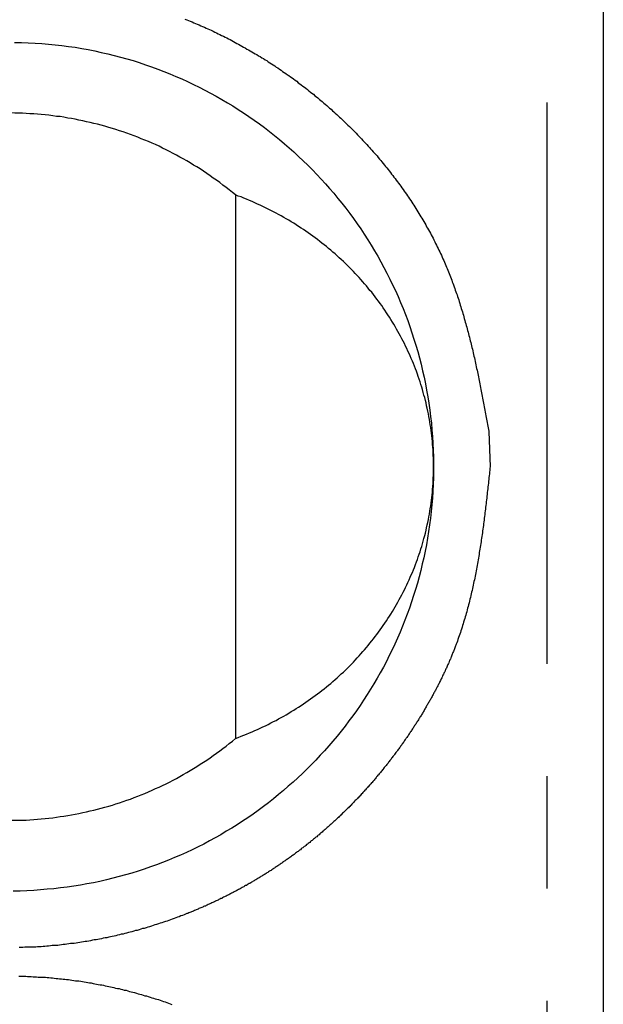
# Model space of a CAD drawing. Extents: x 165 to 437, y 99 to 231.
# Drawn here: x 213 to 216, y 178 to 181 of the extents above; entities that cross this region are included whole.
import ezdxf

# ---------------------------------------------------------------- set-up
doc = ezdxf.new("R2010")
doc.units = 0
doc.linetypes.add('AI-LINETYPE-154', pattern=[3.96875, 1.984375, -0.396875, 0.396875, -0.396875, 0.396875, -0.396875])
doc.linetypes.add('AI-LINETYPE-155', pattern=[3.96875, 1.984375, -0.396875, 0.396875, -0.396875, 0.396875, -0.396875])
doc.layers.get('0').update_dxf_attribs({"linetype": 'CONTINUOUS'})

# ---------------------------------------------------------------- blocks, each defined once
blk = doc.blocks.new('BLOCK_437')
at = {"color": 7}
blk.add_polyline3d([(10.723, 173.997, 0), (10.7472, 173.997, 0), (10.7713, 173.996, 0), (10.7953, 173.995, 0), (10.8192, 173.993, 0), (10.843, 173.991, 0), (10.8667, 173.989, 0), (10.8903, 173.986, 0), (10.9137, 173.983, 0), (10.9371, 173.98, 0), (10.9603, 173.976, 0), (10.9835, 173.972, 0), (11.0064, 173.967, 0), (11.0293, 173.962, 0), (11.052, 173.957, 0), (11.0746, 173.951, 0), (11.0971, 173.945, 0), (11.1194, 173.939, 0), (11.1416, 173.933, 0), (11.1637, 173.926, 0), (11.1855, 173.918, 0), (11.2073, 173.911, 0), (11.2289, 173.903, 0), (11.2503, 173.895, 0), (11.2716, 173.886, 0), (11.2927, 173.877, 0), (11.3136, 173.868, 0), (11.3344, 173.859, 0), (11.355, 173.849, 0), (11.3755, 173.839, 0), (11.3957, 173.829, 0), (11.4158, 173.818, 0), (11.4357, 173.807, 0), (11.4554, 173.796, 0), (11.4749, 173.784, 0), (11.4943, 173.773, 0), (11.5134, 173.76, 0), (11.5324, 173.748, 0), (11.5511, 173.735, 0), (11.5697, 173.722, 0), (11.588, 173.709, 0), (11.6061, 173.696, 0), (11.624, 173.682, 0), (11.6417, 173.668, 0), (11.6592, 173.654, 0), (11.6765, 173.639, 0), (11.6935, 173.625, 0), (11.7104, 173.61, 0), (11.7269, 173.594, 0), (11.7433, 173.579, 0), (11.7594, 173.563, 0), (11.7753, 173.547, 0), (11.791, 173.531, 0), (11.8064, 173.514, 0), (11.8215, 173.498, 0), (11.8364, 173.481, 0), (11.8511, 173.464, 0), (11.8655, 173.446, 0), (11.8797, 173.429, 0), (11.8935, 173.411, 0), (11.9072, 173.393, 0), (11.9205, 173.375, 0), (11.9336, 173.356, 0), (11.9464, 173.338, 0), (11.959, 173.319, 0), (11.9712, 173.3, 0), (11.9832, 173.281, 0), (11.9949, 173.261, 0), (12.0063, 173.242, 0), (12.0175, 173.222, 0), (12.0283, 173.202, 0), (12.0388, 173.182, 0), (12.0491, 173.161, 0), (12.059, 173.141, 0), (12.0687, 173.12, 0), (12.078, 173.099, 0), (12.087, 173.078, 0), (12.0957, 173.057, 0), (12.1041, 173.036, 0), (12.1122, 173.014, 0), (12.12, 172.993, 0), (12.1274, 172.971, 0), (12.1345, 172.949, 0), (12.1413, 172.927, 0), (12.1477, 172.905, 0), (12.1538, 172.882, 0), (12.1596, 172.86, 0), (12.165, 172.837, 0), (12.1701, 172.814, 0), (12.1748, 172.791, 0), (12.1792, 172.768, 0), (12.1832, 172.745, 0), (12.1869, 172.722, 0), (12.1902, 172.698, 0), (12.1932, 172.675, 0), (12.1958, 172.651, 0), (12.198, 172.628, 0), (12.1999, 172.604, 0), (12.2014, 172.58, 0), (12.2025, 172.556, 0), (12.2032, 172.532, 0), (12.2035, 172.507, 0), (12.2035, 172.483, 0), (12.2031, 172.459, 0), (12.2023, 172.435, 0), (12.2011, 172.411, 0), (12.1995, 172.387, 0), (12.1976, 172.363, 0), (12.1953, 172.339, 0), (12.1926, 172.316, 0), (12.1896, 172.292, 0), (12.1862, 172.269, 0), (12.1825, 172.245, 0), (12.1784, 172.222, 0), (12.1739, 172.199, 0), (12.1691, 172.176, 0), (12.1639, 172.154, 0), (12.1585, 172.131, 0), (12.1526, 172.109, 0), (12.1464, 172.086, 0), (12.1399, 172.064, 0), (12.1331, 172.042, 0), (12.1259, 172.02, 0), (12.1184, 171.998, 0), (12.1106, 171.977, 0), (12.1025, 171.955, 0), (12.094, 171.934, 0), (12.0852, 171.913, 0), (12.0762, 171.892, 0), (12.0668, 171.871, 0), (12.0571, 171.85, 0), (12.0471, 171.83, 0), (12.0368, 171.809, 0), (12.0262, 171.789, 0), (12.0153, 171.769, 0), (12.0041, 171.75, 0), (11.9926, 171.73, 0), (11.9809, 171.711, 0), (11.9688, 171.692, 0), (11.9565, 171.673, 0), (11.9439, 171.654, 0), (11.931, 171.635, 0), (11.9179, 171.617, 0), (11.9045, 171.599, 0), (11.8908, 171.581, 0), (11.8769, 171.563, 0), (11.8627, 171.545, 0), (11.8482, 171.528, 0), (11.8335, 171.511, 0), (11.8185, 171.494, 0), (11.8033, 171.478, 0), (11.7879, 171.461, 0), (11.7722, 171.445, 0), (11.7562, 171.429, 0), (11.7401, 171.413, 0), (11.7236, 171.398, 0), (11.707, 171.383, 0), (11.6901, 171.368, 0), (11.6731, 171.353, 0), (11.6557, 171.339, 0), (11.6382, 171.324, 0), (11.6205, 171.31, 0), (11.6025, 171.297, 0), (11.5843, 171.283, 0), (11.566, 171.27, 0), (11.5474, 171.257, 0), (11.5286, 171.245, 0), (11.5096, 171.232, 0), (11.4904, 171.22, 0), (11.4711, 171.209, 0), (11.4515, 171.197, 0), (11.4317, 171.186, 0), (11.4118, 171.175, 0), (11.3917, 171.164, 0), (11.3714, 171.154, 0), (11.3509, 171.144, 0), (11.3303, 171.134, 0), (11.3095, 171.125, 0), (11.2885, 171.116, 0), (11.2673, 171.107, 0), (11.246, 171.099, 0), (11.2246, 171.091, 0), (11.203, 171.083, 0), (11.1812, 171.075, 0), (11.1593, 171.068, 0), (11.1372, 171.061, 0), (11.115, 171.055, 0), (11.0926, 171.049, 0), (11.0701, 171.043, 0), (11.0475, 171.037, 0), (11.0247, 171.032, 0), (11.0019, 171.027, 0), (10.9788, 171.023, 0), (10.9557, 171.019, 0), (10.9324, 171.015, 0), (10.9091, 171.012, 0), (10.8856, 171.009, 0), (10.862, 171.006, 0), (10.8382, 171.004, 0), (10.8144, 171.002, 0), (10.7905, 171, 0), (10.7665, 170.999, 0), (10.7424, 170.998, 0), (10.7181, 170.998, 0)], dxfattribs=at)
blk = doc.blocks.new('BLOCK_522')
at = {"color": 7}
blk.add_lwpolyline([(12.8036, 181.7226), (12.8036, 163.5226)], dxfattribs=at)
blk = doc.blocks.new('BLOCK_541')
at = {"color": 7}
blk.add_polyline3d([(11.5036, 171.537, 0), (11.5135, 171.541, 0), (11.5234, 171.545, 0), (11.5333, 171.549, 0), (11.543, 171.552, 0), (11.5528, 171.557, 0), (11.5624, 171.561, 0), (11.5721, 171.565, 0), (11.5816, 171.569, 0), (11.5911, 171.574, 0), (11.6006, 171.578, 0), (11.61, 171.582, 0), (11.6193, 171.587, 0), (11.6286, 171.592, 0), (11.6378, 171.597, 0), (11.6469, 171.601, 0), (11.656, 171.606, 0), (11.6651, 171.611, 0), (11.6741, 171.616, 0), (11.683, 171.621, 0), (11.6918, 171.627, 0), (11.7006, 171.632, 0), (11.7093, 171.637, 0), (11.718, 171.643, 0), (11.7266, 171.648, 0), (11.7352, 171.654, 0), (11.7436, 171.659, 0), (11.7521, 171.665, 0), (11.7604, 171.671, 0), (11.7687, 171.677, 0), (11.7769, 171.683, 0), (11.7851, 171.689, 0), (11.7931, 171.695, 0), (11.8012, 171.701, 0), (11.8091, 171.707, 0), (11.817, 171.713, 0), (11.8248, 171.72, 0), (11.8326, 171.726, 0), (11.8403, 171.732, 0), (11.8479, 171.739, 0), (11.8554, 171.745, 0), (11.8629, 171.752, 0), (11.8703, 171.759, 0), (11.8777, 171.766, 0), (11.8849, 171.772, 0), (11.8921, 171.779, 0), (11.8992, 171.786, 0), (11.9063, 171.793, 0), (11.9133, 171.8, 0), (11.9202, 171.807, 0), (11.927, 171.814, 0), (11.9338, 171.822, 0), (11.9405, 171.829, 0), (11.9471, 171.836, 0), (11.9536, 171.844, 0), (11.9601, 171.851, 0), (11.9665, 171.859, 0), (11.9728, 171.866, 0), (11.979, 171.874, 0), (11.9852, 171.882, 0), (11.9913, 171.889, 0), (11.9973, 171.897, 0), (12.0032, 171.905, 0), (12.0091, 171.913, 0), (12.0148, 171.921, 0), (12.0205, 171.929, 0), (12.0261, 171.937, 0), (12.0317, 171.945, 0), (12.0371, 171.953, 0), (12.0425, 171.961, 0), (12.0478, 171.969, 0), (12.053, 171.977, 0), (12.0582, 171.986, 0), (12.0632, 171.994, 0), (12.0682, 172.002, 0), (12.0731, 172.011, 0), (12.0779, 172.019, 0), (12.0826, 172.028, 0), (12.0872, 172.036, 0), (12.0918, 172.045, 0), (12.0962, 172.054, 0), (12.1006, 172.062, 0), (12.1049, 172.071, 0), (12.1091, 172.08, 0), (12.1132, 172.089, 0), (12.1173, 172.098, 0), (12.1212, 172.107, 0), (12.1251, 172.115, 0), (12.1289, 172.124, 0), (12.1326, 172.133, 0), (12.1362, 172.142, 0), (12.1397, 172.152, 0), (12.1431, 172.161, 0), (12.1464, 172.17, 0), (12.1497, 172.179, 0), (12.1528, 172.188, 0), (12.1559, 172.197, 0), (12.1588, 172.207, 0), (12.1617, 172.216, 0), (12.1645, 172.225, 0), (12.1672, 172.235, 0), (12.1698, 172.244, 0), (12.1723, 172.254, 0), (12.1747, 172.263, 0), (12.177, 172.273, 0), (12.1793, 172.282, 0), (12.1814, 172.292, 0), (12.1834, 172.301, 0), (12.1854, 172.311, 0), (12.1872, 172.32, 0), (12.189, 172.33, 0), (12.1906, 172.34, 0), (12.1922, 172.349, 0), (12.1936, 172.359, 0), (12.195, 172.369, 0), (12.1962, 172.379, 0), (12.1974, 172.389, 0), (12.1985, 172.398, 0), (12.1994, 172.408, 0), (12.2003, 172.418, 0), (12.2011, 172.428, 0), (12.2017, 172.438, 0), (12.2023, 172.448, 0), (12.2027, 172.458, 0), (12.2031, 172.468, 0), (12.2034, 172.478, 0), (12.2035, 172.488, 0), (12.2036, 172.498, 0)], dxfattribs=at)
blk = doc.blocks.new('BLOCK_543')
at = {"color": 7}
blk.add_polyline3d([(9.90357, 171.537, 0), (9.91455, 171.528, 0), (9.92562, 171.519, 0), (9.93676, 171.51, 0), (9.94797, 171.502, 0), (9.95926, 171.493, 0), (9.97061, 171.485, 0), (9.98204, 171.477, 0), (9.99354, 171.469, 0), (10.0051, 171.461, 0), (10.0167, 171.453, 0), (10.0284, 171.446, 0), (10.0402, 171.438, 0), (10.052, 171.431, 0), (10.0639, 171.424, 0), (10.0759, 171.417, 0), (10.0879, 171.41, 0), (10.0999, 171.403, 0), (10.1121, 171.396, 0), (10.1243, 171.39, 0), (10.1365, 171.383, 0), (10.1488, 171.377, 0), (10.1611, 171.371, 0), (10.1735, 171.365, 0), (10.1859, 171.36, 0), (10.1984, 171.354, 0), (10.211, 171.349, 0), (10.2236, 171.343, 0), (10.2362, 171.338, 0), (10.2489, 171.333, 0), (10.2616, 171.328, 0), (10.2743, 171.323, 0), (10.2871, 171.319, 0), (10.3, 171.314, 0), (10.3128, 171.31, 0), (10.3257, 171.306, 0), (10.3387, 171.302, 0), (10.3517, 171.298, 0), (10.3647, 171.294, 0), (10.3777, 171.291, 0), (10.3908, 171.287, 0), (10.4039, 171.284, 0), (10.417, 171.281, 0), (10.4301, 171.278, 0), (10.4433, 171.275, 0), (10.4565, 171.272, 0), (10.4698, 171.27, 0), (10.483, 171.267, 0), (10.4963, 171.265, 0), (10.5095, 171.263, 0), (10.5229, 171.261, 0), (10.5362, 171.259, 0), (10.5495, 171.257, 0), (10.5629, 171.256, 0), (10.5762, 171.254, 0), (10.5896, 171.253, 0), (10.603, 171.252, 0), (10.6164, 171.251, 0), (10.6298, 171.25, 0), (10.6432, 171.249, 0), (10.6566, 171.248, 0), (10.67, 171.248, 0), (10.6834, 171.248, 0), (10.6969, 171.248, 0), (10.7103, 171.248, 0), (10.7237, 171.248, 0), (10.7371, 171.248, 0), (10.7505, 171.248, 0), (10.764, 171.249, 0), (10.7774, 171.25, 0), (10.7908, 171.251, 0), (10.8042, 171.252, 0), (10.8175, 171.253, 0), (10.8309, 171.254, 0), (10.8443, 171.256, 0), (10.8576, 171.257, 0), (10.871, 171.259, 0), (10.8843, 171.261, 0), (10.8976, 171.263, 0), (10.9109, 171.265, 0), (10.9241, 171.267, 0), (10.9374, 171.27, 0), (10.9506, 171.272, 0), (10.9638, 171.275, 0), (10.977, 171.278, 0), (10.9901, 171.281, 0), (11.0033, 171.284, 0), (11.0164, 171.287, 0), (11.0294, 171.291, 0), (11.0425, 171.294, 0), (11.0555, 171.298, 0), (11.0685, 171.302, 0), (11.0814, 171.306, 0), (11.0943, 171.31, 0), (11.1072, 171.314, 0), (11.12, 171.319, 0), (11.1328, 171.323, 0), (11.1456, 171.328, 0), (11.1583, 171.333, 0), (11.1709, 171.338, 0), (11.1836, 171.343, 0), (11.1962, 171.349, 0), (11.2087, 171.354, 0), (11.2212, 171.36, 0), (11.2336, 171.365, 0), (11.246, 171.371, 0), (11.2584, 171.377, 0), (11.2706, 171.383, 0), (11.2829, 171.39, 0), (11.2951, 171.396, 0), (11.3072, 171.403, 0), (11.3193, 171.41, 0), (11.3313, 171.417, 0), (11.3432, 171.424, 0), (11.3551, 171.431, 0), (11.3669, 171.438, 0), (11.3787, 171.446, 0), (11.3904, 171.453, 0), (11.402, 171.461, 0), (11.4136, 171.469, 0), (11.4251, 171.477, 0), (11.4365, 171.485, 0), (11.4479, 171.493, 0), (11.4592, 171.502, 0), (11.4704, 171.51, 0), (11.4815, 171.519, 0), (11.4926, 171.528, 0), (11.5036, 171.537, 0)], dxfattribs=at)
blk = doc.blocks.new('BLOCK_552')
at = {"color": 7}
blk.add_polyline3d([(12.2036, 172.498, 0), (12.2035, 172.508, 0), (12.2034, 172.518, 0), (12.2031, 172.528, 0), (12.2027, 172.538, 0), (12.2023, 172.547, 0), (12.2017, 172.557, 0), (12.2011, 172.567, 0), (12.2003, 172.577, 0), (12.1994, 172.587, 0), (12.1985, 172.597, 0), (12.1974, 172.607, 0), (12.1962, 172.616, 0), (12.195, 172.626, 0), (12.1936, 172.636, 0), (12.1922, 172.646, 0), (12.1906, 172.655, 0), (12.189, 172.665, 0), (12.1872, 172.675, 0), (12.1854, 172.684, 0), (12.1834, 172.694, 0), (12.1814, 172.704, 0), (12.1793, 172.713, 0), (12.177, 172.723, 0), (12.1747, 172.732, 0), (12.1723, 172.742, 0), (12.1698, 172.751, 0), (12.1672, 172.76, 0), (12.1645, 172.77, 0), (12.1617, 172.779, 0), (12.1588, 172.788, 0), (12.1559, 172.798, 0), (12.1528, 172.807, 0), (12.1497, 172.816, 0), (12.1464, 172.825, 0), (12.1431, 172.835, 0), (12.1397, 172.844, 0), (12.1362, 172.853, 0), (12.1326, 172.862, 0), (12.1289, 172.871, 0), (12.1251, 172.88, 0), (12.1212, 172.889, 0), (12.1173, 172.898, 0), (12.1132, 172.906, 0), (12.1091, 172.915, 0), (12.1049, 172.924, 0), (12.1006, 172.933, 0), (12.0962, 172.941, 0), (12.0918, 172.95, 0), (12.0872, 172.959, 0), (12.0826, 172.967, 0), (12.0779, 172.976, 0), (12.0731, 172.984, 0), (12.0682, 172.993, 0), (12.0632, 173.001, 0), (12.0582, 173.009, 0), (12.053, 173.018, 0), (12.0478, 173.026, 0), (12.0425, 173.034, 0), (12.0371, 173.042, 0), (12.0317, 173.051, 0), (12.0261, 173.059, 0), (12.0205, 173.067, 0), (12.0148, 173.075, 0), (12.0091, 173.083, 0), (12.0032, 173.09, 0), (11.9973, 173.098, 0), (11.9913, 173.106, 0), (11.9852, 173.114, 0), (11.979, 173.121, 0), (11.9728, 173.129, 0), (11.9665, 173.137, 0), (11.9601, 173.144, 0), (11.9536, 173.151, 0), (11.9471, 173.159, 0), (11.9405, 173.166, 0), (11.9338, 173.173, 0), (11.927, 173.181, 0), (11.9202, 173.188, 0), (11.9133, 173.195, 0), (11.9063, 173.202, 0), (11.8992, 173.209, 0), (11.8921, 173.216, 0), (11.8849, 173.223, 0), (11.8777, 173.23, 0), (11.8703, 173.236, 0), (11.8629, 173.243, 0), (11.8554, 173.25, 0), (11.8479, 173.256, 0), (11.8403, 173.263, 0), (11.8326, 173.269, 0), (11.8248, 173.276, 0), (11.817, 173.282, 0), (11.8091, 173.288, 0), (11.8012, 173.294, 0), (11.7931, 173.301, 0), (11.7851, 173.307, 0), (11.7769, 173.313, 0), (11.7687, 173.318, 0), (11.7604, 173.324, 0), (11.7521, 173.33, 0), (11.7436, 173.336, 0), (11.7352, 173.341, 0), (11.7266, 173.347, 0), (11.718, 173.352, 0), (11.7093, 173.358, 0), (11.7006, 173.363, 0), (11.6918, 173.369, 0), (11.683, 173.374, 0), (11.6741, 173.379, 0), (11.6651, 173.384, 0), (11.656, 173.389, 0), (11.6469, 173.394, 0), (11.6378, 173.399, 0), (11.6286, 173.403, 0), (11.6193, 173.408, 0), (11.61, 173.413, 0), (11.6006, 173.417, 0), (11.5911, 173.422, 0), (11.5816, 173.426, 0), (11.5721, 173.43, 0), (11.5624, 173.435, 0), (11.5528, 173.439, 0), (11.543, 173.443, 0), (11.5333, 173.447, 0), (11.5234, 173.451, 0), (11.5135, 173.454, 0), (11.5036, 173.458, 0)], dxfattribs=at)
blk = doc.blocks.new('BLOCK_553')
at = {"color": 7}
blk.add_polyline3d([(11.5036, 173.458, 0), (11.4926, 173.467, 0), (11.4815, 173.476, 0), (11.4704, 173.485, 0), (11.4592, 173.493, 0), (11.4479, 173.502, 0), (11.4365, 173.51, 0), (11.4251, 173.518, 0), (11.4136, 173.526, 0), (11.402, 173.534, 0), (11.3904, 173.542, 0), (11.3787, 173.55, 0), (11.3669, 173.557, 0), (11.3551, 173.564, 0), (11.3432, 173.572, 0), (11.3313, 173.579, 0), (11.3193, 173.586, 0), (11.3072, 173.592, 0), (11.2951, 173.599, 0), (11.2829, 173.605, 0), (11.2706, 173.612, 0), (11.2584, 173.618, 0), (11.246, 173.624, 0), (11.2336, 173.63, 0), (11.2212, 173.636, 0), (11.2087, 173.641, 0), (11.1962, 173.647, 0), (11.1836, 173.652, 0), (11.1709, 173.657, 0), (11.1583, 173.662, 0), (11.1456, 173.667, 0), (11.1328, 173.672, 0), (11.12, 173.676, 0), (11.1072, 173.681, 0), (11.0943, 173.685, 0), (11.0814, 173.689, 0), (11.0685, 173.693, 0), (11.0555, 173.697, 0), (11.0425, 173.701, 0), (11.0294, 173.705, 0), (11.0164, 173.708, 0), (11.0033, 173.711, 0), (10.9901, 173.714, 0), (10.977, 173.717, 0), (10.9638, 173.72, 0), (10.9506, 173.723, 0), (10.9374, 173.726, 0), (10.9241, 173.728, 0), (10.9109, 173.73, 0), (10.8976, 173.733, 0), (10.8843, 173.735, 0), (10.871, 173.736, 0), (10.8576, 173.738, 0), (10.8443, 173.74, 0), (10.8309, 173.741, 0), (10.8175, 173.742, 0), (10.8042, 173.744, 0), (10.7908, 173.745, 0), (10.7774, 173.745, 0), (10.764, 173.746, 0), (10.7505, 173.747, 0), (10.7371, 173.747, 0), (10.7237, 173.747, 0), (10.7103, 173.748, 0), (10.6969, 173.748, 0), (10.6834, 173.747, 0), (10.67, 173.747, 0), (10.6566, 173.747, 0), (10.6432, 173.746, 0), (10.6298, 173.745, 0), (10.6164, 173.745, 0), (10.603, 173.744, 0), (10.5896, 173.742, 0), (10.5762, 173.741, 0), (10.5629, 173.74, 0), (10.5495, 173.738, 0), (10.5362, 173.736, 0), (10.5229, 173.735, 0), (10.5095, 173.733, 0), (10.4963, 173.73, 0), (10.483, 173.728, 0), (10.4698, 173.726, 0), (10.4565, 173.723, 0), (10.4433, 173.72, 0), (10.4301, 173.717, 0), (10.417, 173.714, 0), (10.4039, 173.711, 0), (10.3908, 173.708, 0), (10.3777, 173.705, 0), (10.3647, 173.701, 0), (10.3517, 173.697, 0), (10.3387, 173.693, 0), (10.3257, 173.689, 0), (10.3128, 173.685, 0), (10.3, 173.681, 0), (10.2871, 173.676, 0), (10.2743, 173.672, 0), (10.2616, 173.667, 0), (10.2489, 173.662, 0), (10.2362, 173.657, 0), (10.2236, 173.652, 0), (10.211, 173.647, 0), (10.1984, 173.641, 0), (10.1859, 173.636, 0), (10.1735, 173.63, 0), (10.1611, 173.624, 0), (10.1488, 173.618, 0), (10.1365, 173.612, 0), (10.1243, 173.605, 0), (10.1121, 173.599, 0), (10.0999, 173.592, 0), (10.0879, 173.586, 0), (10.0759, 173.579, 0), (10.0639, 173.572, 0), (10.052, 173.564, 0), (10.0402, 173.557, 0), (10.0284, 173.55, 0), (10.0167, 173.542, 0), (10.0051, 173.534, 0), (9.99354, 173.526, 0), (9.98204, 173.518, 0), (9.97061, 173.51, 0), (9.95926, 173.502, 0), (9.94797, 173.493, 0), (9.93676, 173.485, 0), (9.92562, 173.476, 0), (9.91455, 173.467, 0), (9.90357, 173.458, 0)], dxfattribs=at)
blk = doc.blocks.new('BLOCK_566')
at = {"color": 7}
blk.add_lwpolyline([(11.5036, 173.4581), (11.5036, 171.5371)], dxfattribs=at)
blk = doc.blocks.new('BLOCK_1866')
at = {"color": 7, "linetype": 'AI-LINETYPE-154'}
blk.add_lwpolyline([(12.6036, 181.7226), (12.6036, 163.5226)], dxfattribs=at)
blk = doc.blocks.new('BLOCK_1867')
at = {"color": 7, "linetype": 'AI-LINETYPE-155'}
blk.add_lwpolyline([(12.399, 172.6226), (12.4036, 172.4976)], dxfattribs=at)
blk = doc.blocks.new('BLOCK_1868')
at = {"color": 7}
blk.add_polyline3d([(11.3251, 174.08, 0), (11.3314, 174.077, 0), (11.3376, 174.075, 0), (11.3439, 174.072, 0), (11.3501, 174.07, 0), (11.3564, 174.067, 0), (11.3626, 174.064, 0), (11.3688, 174.062, 0), (11.375, 174.059, 0), (11.3812, 174.056, 0), (11.3874, 174.054, 0), (11.3936, 174.051, 0), (11.3998, 174.048, 0), (11.4059, 174.045, 0), (11.4121, 174.043, 0), (11.4182, 174.04, 0), (11.4243, 174.037, 0), (11.4304, 174.034, 0), (11.4365, 174.031, 0), (11.4426, 174.028, 0), (11.4487, 174.025, 0), (11.4547, 174.022, 0), (11.4608, 174.019, 0), (11.4668, 174.016, 0), (11.4729, 174.013, 0), (11.4789, 174.01, 0), (11.4849, 174.007, 0), (11.4909, 174.004, 0), (11.4969, 174.001, 0), (11.5028, 173.997, 0), (11.5088, 173.994, 0), (11.5147, 173.991, 0), (11.5207, 173.988, 0), (11.5266, 173.984, 0), (11.5325, 173.981, 0), (11.5384, 173.978, 0), (11.5443, 173.974, 0), (11.5501, 173.971, 0), (11.556, 173.968, 0), (11.5618, 173.964, 0), (11.5677, 173.961, 0), (11.5735, 173.957, 0), (11.5793, 173.954, 0), (11.5851, 173.95, 0), (11.5909, 173.947, 0), (11.5966, 173.943, 0), (11.6024, 173.94, 0), (11.6081, 173.936, 0), (11.6139, 173.933, 0), (11.6196, 173.929, 0), (11.6253, 173.925, 0), (11.6309, 173.922, 0), (11.6366, 173.918, 0), (11.6423, 173.914, 0), (11.6479, 173.91, 0), (11.6536, 173.907, 0), (11.6592, 173.903, 0), (11.6648, 173.899, 0), (11.6704, 173.895, 0), (11.6759, 173.891, 0), (11.6815, 173.887, 0), (11.687, 173.883, 0), (11.6926, 173.88, 0), (11.6981, 173.876, 0), (11.7036, 173.872, 0), (11.7091, 173.868, 0), (11.7146, 173.864, 0), (11.72, 173.86, 0), (11.7255, 173.855, 0), (11.7309, 173.851, 0), (11.7363, 173.847, 0), (11.7417, 173.843, 0), (11.7471, 173.839, 0), (11.7525, 173.835, 0), (11.7578, 173.831, 0), (11.7631, 173.826, 0), (11.7685, 173.822, 0), (11.7738, 173.818, 0), (11.7791, 173.814, 0), (11.7843, 173.809, 0), (11.7896, 173.805, 0), (11.7948, 173.801, 0), (11.8001, 173.796, 0), (11.8053, 173.792, 0), (11.8105, 173.788, 0), (11.8157, 173.783, 0), (11.8208, 173.779, 0), (11.826, 173.774, 0), (11.8311, 173.77, 0), (11.8362, 173.765, 0), (11.8413, 173.761, 0), (11.8464, 173.756, 0), (11.8515, 173.752, 0), (11.8565, 173.747, 0), (11.8616, 173.742, 0), (11.8666, 173.738, 0), (11.8716, 173.733, 0), (11.8765, 173.729, 0), (11.8815, 173.724, 0), (11.8865, 173.719, 0), (11.8914, 173.714, 0), (11.8963, 173.71, 0), (11.9012, 173.705, 0), (11.9061, 173.7, 0), (11.9109, 173.695, 0), (11.9157, 173.691, 0), (11.9206, 173.686, 0), (11.9254, 173.681, 0), (11.9301, 173.676, 0), (11.9349, 173.671, 0), (11.9396, 173.666, 0), (11.9444, 173.661, 0), (11.9491, 173.656, 0), (11.9537, 173.651, 0), (11.9584, 173.646, 0), (11.963, 173.641, 0), (11.9677, 173.636, 0), (11.9723, 173.631, 0), (11.9768, 173.626, 0), (11.9814, 173.621, 0), (11.9859, 173.616, 0), (11.9904, 173.611, 0), (11.9949, 173.606, 0), (11.9994, 173.601, 0), (12.0039, 173.596, 0), (12.0083, 173.59, 0), (12.0127, 173.585, 0), (12.0171, 173.58, 0), (12.0214, 173.575, 0), (12.0258, 173.569, 0), (12.0301, 173.564, 0), (12.0344, 173.559, 0), (12.0387, 173.554, 0), (12.0429, 173.548, 0), (12.0472, 173.543, 0), (12.0514, 173.538, 0), (12.0555, 173.532, 0), (12.0597, 173.527, 0), (12.0638, 173.521, 0), (12.0679, 173.516, 0), (12.072, 173.511, 0), (12.0761, 173.505, 0), (12.0801, 173.5, 0), (12.0841, 173.494, 0), (12.0881, 173.489, 0), (12.0921, 173.483, 0), (12.096, 173.478, 0), (12.0999, 173.472, 0), (12.1038, 173.467, 0), (12.1077, 173.461, 0), (12.1115, 173.455, 0), (12.1153, 173.45, 0), (12.1191, 173.444, 0), (12.1229, 173.439, 0), (12.1266, 173.433, 0), (12.1303, 173.427, 0), (12.134, 173.422, 0), (12.1376, 173.416, 0), (12.1413, 173.41, 0), (12.1449, 173.404, 0), (12.1484, 173.399, 0), (12.152, 173.393, 0), (12.1555, 173.387, 0), (12.159, 173.381, 0), (12.1624, 173.376, 0), (12.1659, 173.37, 0), (12.1693, 173.364, 0), (12.1727, 173.358, 0), (12.176, 173.352, 0), (12.1793, 173.346, 0), (12.1826, 173.341, 0), (12.1859, 173.335, 0), (12.1891, 173.329, 0), (12.1923, 173.323, 0), (12.1955, 173.317, 0), (12.1986, 173.311, 0), (12.2018, 173.305, 0), (12.2049, 173.299, 0), (12.2079, 173.293, 0), (12.2109, 173.287, 0), (12.2139, 173.281, 0), (12.2169, 173.275, 0), (12.2198, 173.269, 0), (12.2227, 173.263, 0), (12.2256, 173.257, 0), (12.2285, 173.251, 0), (12.2313, 173.245, 0), (12.2341, 173.238, 0), (12.2368, 173.232, 0), (12.2395, 173.226, 0), (12.242, 173.221, 0), (12.2445, 173.215, 0), (12.2469, 173.209, 0), (12.2493, 173.203, 0), (12.2517, 173.198, 0), (12.2541, 173.192, 0), (12.2564, 173.186, 0), (12.2587, 173.18, 0), (12.261, 173.175, 0), (12.2633, 173.169, 0), (12.2655, 173.163, 0), (12.2677, 173.157, 0), (12.2699, 173.151, 0), (12.2721, 173.146, 0), (12.2742, 173.14, 0), (12.2763, 173.134, 0), (12.2784, 173.128, 0), (12.2805, 173.122, 0), (12.2825, 173.116, 0), (12.2846, 173.11, 0), (12.2866, 173.105, 0), (12.2885, 173.099, 0), (12.2905, 173.093, 0), (12.2924, 173.087, 0), (12.2944, 173.081, 0), (12.2962, 173.075, 0), (12.2981, 173.069, 0), (12.3, 173.063, 0), (12.3018, 173.057, 0), (12.3036, 173.051, 0), (12.3054, 173.045, 0), (12.3072, 173.039, 0), (12.309, 173.033, 0), (12.3107, 173.027, 0), (12.3124, 173.021, 0), (12.3142, 173.015, 0), (12.3158, 173.009, 0), (12.3175, 173.003, 0), (12.3192, 172.997, 0), (12.3208, 172.991, 0), (12.3224, 172.985, 0), (12.324, 172.979, 0), (12.3256, 172.973, 0), (12.3272, 172.967, 0), (12.3288, 172.961, 0), (12.3303, 172.955, 0), (12.3318, 172.949, 0), (12.3334, 172.943, 0), (12.3349, 172.937, 0), (12.3363, 172.931, 0), (12.3378, 172.925, 0), (12.3393, 172.919, 0), (12.3407, 172.913, 0), (12.3422, 172.907, 0), (12.3436, 172.9, 0), (12.345, 172.894, 0), (12.3464, 172.888, 0), (12.3478, 172.882, 0), (12.3491, 172.876, 0), (12.3505, 172.87, 0), (12.3519, 172.864, 0), (12.3532, 172.858, 0), (12.3545, 172.851, 0), (12.3559, 172.845, 0), (12.3572, 172.839, 0), (12.3585, 172.833, 0), (12.3598, 172.827, 0), (12.361, 172.821, 0), (12.3623, 172.815, 0), (12.3636, 172.808, 0), (12.3648, 172.802, 0), (12.3661, 172.796, 0), (12.3673, 172.79, 0), (12.3686, 172.784, 0), (12.3698, 172.778, 0), (12.371, 172.771, 0), (12.3722, 172.765, 0), (12.3734, 172.759, 0), (12.3746, 172.753, 0), (12.3758, 172.747, 0), (12.377, 172.74, 0), (12.3782, 172.734, 0), (12.3794, 172.728, 0), (12.3806, 172.722, 0), (12.3817, 172.716, 0), (12.3829, 172.709, 0), (12.3841, 172.703, 0), (12.3852, 172.697, 0), (12.3864, 172.691, 0), (12.3875, 172.685, 0), (12.3887, 172.678, 0), (12.3898, 172.672, 0), (12.391, 172.666, 0), (12.3921, 172.66, 0), (12.3933, 172.654, 0), (12.3944, 172.647, 0), (12.3955, 172.641, 0), (12.3967, 172.635, 0), (12.3978, 172.629, 0), (12.399, 172.623, 0)], dxfattribs=at)
blk = doc.blocks.new('BLOCK_1869')
at = {"color": 7}
blk.add_polyline3d([(12.4036, 172.498, 0), (12.4029, 172.491, 0), (12.4022, 172.485, 0), (12.4015, 172.478, 0), (12.4008, 172.472, 0), (12.4001, 172.465, 0), (12.3994, 172.459, 0), (12.3987, 172.452, 0), (12.398, 172.446, 0), (12.3973, 172.439, 0), (12.3966, 172.433, 0), (12.3959, 172.426, 0), (12.3951, 172.42, 0), (12.3944, 172.413, 0), (12.3937, 172.407, 0), (12.393, 172.4, 0), (12.3922, 172.394, 0), (12.3915, 172.387, 0), (12.3907, 172.381, 0), (12.39, 172.374, 0), (12.3892, 172.368, 0), (12.3885, 172.361, 0), (12.3877, 172.355, 0), (12.3869, 172.348, 0), (12.3862, 172.342, 0), (12.3854, 172.335, 0), (12.3846, 172.329, 0), (12.3838, 172.322, 0), (12.3829, 172.316, 0), (12.3821, 172.309, 0), (12.3813, 172.303, 0), (12.3804, 172.296, 0), (12.3796, 172.29, 0), (12.3787, 172.284, 0), (12.3779, 172.277, 0), (12.377, 172.271, 0), (12.3761, 172.264, 0), (12.3752, 172.258, 0), (12.3742, 172.251, 0), (12.3733, 172.245, 0), (12.3724, 172.238, 0), (12.3714, 172.232, 0), (12.3705, 172.226, 0), (12.3695, 172.219, 0), (12.3685, 172.213, 0), (12.3675, 172.206, 0), (12.3664, 172.2, 0), (12.3654, 172.194, 0), (12.3643, 172.187, 0), (12.3633, 172.181, 0), (12.3622, 172.174, 0), (12.3611, 172.168, 0), (12.36, 172.162, 0), (12.3588, 172.155, 0), (12.3577, 172.149, 0), (12.3565, 172.143, 0), (12.3553, 172.136, 0), (12.3541, 172.13, 0), (12.3529, 172.123, 0), (12.3517, 172.117, 0), (12.3504, 172.111, 0), (12.3491, 172.104, 0), (12.3478, 172.098, 0), (12.3465, 172.092, 0), (12.3452, 172.086, 0), (12.3438, 172.079, 0), (12.3424, 172.073, 0), (12.341, 172.067, 0), (12.3396, 172.06, 0), (12.3382, 172.054, 0), (12.3367, 172.048, 0), (12.3352, 172.042, 0), (12.3337, 172.035, 0), (12.3322, 172.029, 0), (12.3306, 172.023, 0), (12.3291, 172.017, 0), (12.3275, 172.01, 0), (12.3258, 172.004, 0), (12.3242, 171.998, 0), (12.3225, 171.992, 0), (12.3208, 171.985, 0), (12.3191, 171.979, 0), (12.3173, 171.973, 0), (12.3155, 171.967, 0), (12.3137, 171.961, 0), (12.3119, 171.955, 0), (12.31, 171.948, 0), (12.3082, 171.942, 0), (12.3062, 171.936, 0), (12.3043, 171.93, 0), (12.3023, 171.924, 0), (12.3003, 171.918, 0), (12.2983, 171.912, 0), (12.2962, 171.906, 0), (12.2942, 171.9, 0), (12.292, 171.894, 0), (12.2899, 171.887, 0), (12.2877, 171.881, 0), (12.2855, 171.875, 0), (12.2837, 171.87, 0), (12.2825, 171.867, 0), (12.2812, 171.864, 0), (12.28, 171.861, 0), (12.2787, 171.857, 0), (12.2775, 171.854, 0), (12.2762, 171.851, 0), (12.2749, 171.848, 0), (12.2736, 171.844, 0), (12.2723, 171.841, 0), (12.271, 171.838, 0), (12.2697, 171.835, 0), (12.2684, 171.831, 0), (12.267, 171.828, 0), (12.2657, 171.825, 0), (12.2643, 171.822, 0), (12.263, 171.818, 0), (12.2616, 171.815, 0), (12.2602, 171.812, 0), (12.2588, 171.809, 0), (12.2574, 171.805, 0), (12.256, 171.802, 0), (12.2546, 171.799, 0), (12.2532, 171.796, 0), (12.2518, 171.793, 0), (12.2503, 171.789, 0), (12.2489, 171.786, 0), (12.2474, 171.783, 0), (12.246, 171.78, 0), (12.2445, 171.777, 0), (12.243, 171.773, 0), (12.2415, 171.77, 0), (12.24, 171.767, 0), (12.2385, 171.764, 0), (12.237, 171.761, 0), (12.2355, 171.758, 0), (12.234, 171.754, 0), (12.2324, 171.751, 0), (12.2309, 171.748, 0), (12.2293, 171.745, 0), (12.2278, 171.742, 0), (12.2262, 171.739, 0), (12.2246, 171.735, 0), (12.223, 171.732, 0), (12.2214, 171.729, 0), (12.2198, 171.726, 0), (12.2182, 171.723, 0), (12.2166, 171.72, 0), (12.215, 171.717, 0), (12.2134, 171.713, 0), (12.2117, 171.71, 0), (12.2101, 171.707, 0), (12.2084, 171.704, 0), (12.2068, 171.701, 0), (12.2051, 171.698, 0), (12.2035, 171.695, 0), (12.2018, 171.692, 0), (12.2001, 171.689, 0), (12.1984, 171.686, 0), (12.1967, 171.682, 0), (12.195, 171.679, 0), (12.1933, 171.676, 0), (12.1915, 171.673, 0), (12.1898, 171.67, 0), (12.1881, 171.667, 0), (12.1863, 171.664, 0), (12.1846, 171.661, 0), (12.1828, 171.658, 0), (12.1811, 171.655, 0), (12.1793, 171.652, 0), (12.1775, 171.649, 0), (12.1757, 171.646, 0), (12.174, 171.643, 0), (12.1722, 171.64, 0), (12.1704, 171.636, 0), (12.1685, 171.633, 0), (12.1667, 171.63, 0), (12.1649, 171.627, 0), (12.1631, 171.624, 0), (12.1612, 171.621, 0), (12.1594, 171.618, 0), (12.1576, 171.615, 0), (12.1557, 171.612, 0), (12.1538, 171.609, 0), (12.152, 171.606, 0), (12.1501, 171.603, 0), (12.1482, 171.6, 0), (12.1463, 171.597, 0), (12.1445, 171.594, 0), (12.1426, 171.591, 0), (12.1407, 171.588, 0), (12.1388, 171.585, 0), (12.1368, 171.583, 0), (12.1349, 171.58, 0), (12.133, 171.577, 0), (12.1311, 171.574, 0), (12.1291, 171.571, 0), (12.1272, 171.568, 0), (12.1252, 171.565, 0), (12.1233, 171.562, 0), (12.1213, 171.559, 0), (12.1194, 171.556, 0), (12.1174, 171.553, 0), (12.1154, 171.55, 0), (12.1134, 171.547, 0), (12.1114, 171.544, 0), (12.1094, 171.541, 0), (12.1074, 171.538, 0), (12.1054, 171.536, 0), (12.1034, 171.533, 0), (12.1014, 171.53, 0), (12.0994, 171.527, 0), (12.0973, 171.524, 0), (12.0953, 171.521, 0), (12.0933, 171.518, 0), (12.0912, 171.515, 0), (12.0892, 171.512, 0), (12.0871, 171.51, 0), (12.0851, 171.507, 0), (12.083, 171.504, 0), (12.0809, 171.501, 0), (12.0788, 171.498, 0), (12.0768, 171.495, 0), (12.0747, 171.492, 0), (12.0726, 171.49, 0), (12.0705, 171.487, 0), (12.0684, 171.484, 0), (12.0662, 171.481, 0), (12.0641, 171.478, 0), (12.062, 171.476, 0), (12.0599, 171.473, 0), (12.0577, 171.47, 0), (12.0556, 171.467, 0), (12.0535, 171.464, 0), (12.0513, 171.462, 0), (12.0492, 171.459, 0), (12.047, 171.456, 0), (12.0448, 171.453, 0), (12.0427, 171.45, 0), (12.0405, 171.448, 0), (12.0383, 171.445, 0), (12.0361, 171.442, 0), (12.0339, 171.439, 0), (12.0317, 171.437, 0), (12.0295, 171.434, 0), (12.0273, 171.431, 0), (12.0251, 171.428, 0), (12.0229, 171.426, 0), (12.0206, 171.423, 0), (12.0184, 171.42, 0), (12.0162, 171.417, 0), (12.0139, 171.415, 0), (12.0117, 171.412, 0), (12.0094, 171.409, 0), (12.0072, 171.407, 0), (12.0049, 171.404, 0), (12.0026, 171.401, 0), (12.0004, 171.399, 0), (11.9981, 171.396, 0), (11.9958, 171.393, 0), (11.9935, 171.39, 0), (11.9912, 171.388, 0), (11.9889, 171.385, 0), (11.9866, 171.382, 0), (11.9843, 171.38, 0), (11.982, 171.377, 0), (11.9797, 171.375, 0), (11.9773, 171.372, 0), (11.975, 171.369, 0), (11.9727, 171.367, 0), (11.9703, 171.364, 0), (11.968, 171.361, 0), (11.9656, 171.359, 0), (11.9633, 171.356, 0), (11.9609, 171.354, 0), (11.9585, 171.351, 0), (11.9561, 171.348, 0), (11.9538, 171.346, 0), (11.9514, 171.343, 0), (11.949, 171.341, 0), (11.9466, 171.338, 0), (11.9442, 171.335, 0), (11.9418, 171.333, 0), (11.9394, 171.33, 0), (11.9369, 171.328, 0), (11.9345, 171.325, 0), (11.9321, 171.323, 0), (11.9297, 171.32, 0), (11.9272, 171.318, 0), (11.9248, 171.315, 0), (11.9223, 171.312, 0), (11.9199, 171.31, 0), (11.9174, 171.307, 0), (11.9149, 171.305, 0), (11.9125, 171.302, 0), (11.91, 171.3, 0), (11.9075, 171.297, 0), (11.905, 171.295, 0), (11.9025, 171.292, 0), (11.9, 171.29, 0), (11.8975, 171.287, 0), (11.895, 171.285, 0), (11.8925, 171.283, 0), (11.89, 171.28, 0), (11.8875, 171.278, 0), (11.885, 171.275, 0), (11.8824, 171.273, 0), (11.8799, 171.27, 0), (11.8774, 171.268, 0), (11.8748, 171.265, 0), (11.8723, 171.263, 0), (11.8697, 171.261, 0), (11.8672, 171.258, 0), (11.8646, 171.256, 0), (11.862, 171.253, 0), (11.8595, 171.251, 0), (11.8569, 171.249, 0), (11.8543, 171.246, 0), (11.8517, 171.244, 0), (11.8491, 171.241, 0), (11.8465, 171.239, 0), (11.8439, 171.237, 0), (11.8413, 171.234, 0), (11.8387, 171.232, 0), (11.8361, 171.23, 0), (11.8334, 171.227, 0), (11.8308, 171.225, 0), (11.8282, 171.223, 0), (11.8255, 171.22, 0), (11.8229, 171.218, 0), (11.8202, 171.216, 0), (11.8176, 171.213, 0), (11.8149, 171.211, 0), (11.8123, 171.209, 0), (11.8096, 171.206, 0), (11.8069, 171.204, 0), (11.8042, 171.202, 0), (11.8016, 171.2, 0), (11.7989, 171.197, 0), (11.7962, 171.195, 0), (11.7935, 171.193, 0), (11.7908, 171.19, 0), (11.7881, 171.188, 0), (11.7854, 171.186, 0), (11.7827, 171.184, 0), (11.7799, 171.181, 0), (11.7772, 171.179, 0), (11.7745, 171.177, 0), (11.7717, 171.175, 0), (11.769, 171.173, 0), (11.7663, 171.17, 0), (11.7635, 171.168, 0), (11.7608, 171.166, 0), (11.758, 171.164, 0), (11.7552, 171.162, 0), (11.7525, 171.159, 0), (11.7497, 171.157, 0), (11.7469, 171.155, 0), (11.7442, 171.153, 0), (11.7414, 171.151, 0), (11.7386, 171.149, 0), (11.7358, 171.147, 0), (11.733, 171.144, 0), (11.7302, 171.142, 0), (11.7274, 171.14, 0), (11.7246, 171.138, 0), (11.7218, 171.136, 0), (11.719, 171.134, 0), (11.7161, 171.132, 0), (11.7133, 171.13, 0), (11.7105, 171.127, 0), (11.7076, 171.125, 0), (11.7048, 171.123, 0), (11.7019, 171.121, 0), (11.6991, 171.119, 0), (11.6962, 171.117, 0), (11.6934, 171.115, 0), (11.6905, 171.113, 0), (11.6877, 171.111, 0), (11.6848, 171.109, 0), (11.6819, 171.107, 0), (11.679, 171.105, 0), (11.6761, 171.103, 0), (11.6733, 171.101, 0), (11.6704, 171.099, 0), (11.6675, 171.097, 0), (11.6646, 171.095, 0), (11.6617, 171.093, 0), (11.6588, 171.091, 0), (11.6559, 171.089, 0), (11.6529, 171.087, 0), (11.65, 171.085, 0), (11.6471, 171.083, 0), (11.6442, 171.081, 0), (11.6412, 171.079, 0), (11.6383, 171.077, 0), (11.6353, 171.075, 0), (11.6324, 171.073, 0), (11.6294, 171.071, 0), (11.6265, 171.069, 0), (11.6235, 171.068, 0), (11.6206, 171.066, 0), (11.6176, 171.064, 0), (11.6146, 171.062, 0), (11.6116, 171.06, 0), (11.6087, 171.058, 0), (11.6057, 171.056, 0), (11.6027, 171.054, 0), (11.5997, 171.053, 0), (11.5967, 171.051, 0), (11.5937, 171.049, 0), (11.5907, 171.047, 0), (11.5877, 171.045, 0), (11.5847, 171.043, 0), (11.5817, 171.042, 0), (11.5786, 171.04, 0), (11.5756, 171.038, 0), (11.5726, 171.036, 0), (11.5696, 171.034, 0), (11.5665, 171.033, 0), (11.5635, 171.031, 0), (11.5604, 171.029, 0), (11.5574, 171.027, 0), (11.5543, 171.025, 0), (11.5513, 171.024, 0), (11.5482, 171.022, 0), (11.5452, 171.02, 0), (11.5421, 171.018, 0), (11.539, 171.017, 0), (11.536, 171.015, 0), (11.5329, 171.013, 0), (11.5298, 171.012, 0), (11.5267, 171.01, 0), (11.5236, 171.008, 0), (11.5206, 171.006, 0), (11.5175, 171.005, 0), (11.5144, 171.003, 0), (11.5113, 171.001, 0), (11.5082, 171, 0), (11.5051, 170.998, 0), (11.5019, 170.996, 0), (11.4988, 170.995, 0), (11.4957, 170.993, 0), (11.4926, 170.991, 0), (11.4895, 170.99, 0), (11.4863, 170.988, 0), (11.4832, 170.987, 0), (11.4801, 170.985, 0), (11.4769, 170.983, 0), (11.4738, 170.982, 0), (11.4706, 170.98, 0), (11.4675, 170.979, 0), (11.4643, 170.977, 0), (11.4612, 170.976, 0), (11.458, 170.974, 0), (11.4549, 170.972, 0), (11.4517, 170.971, 0), (11.4485, 170.969, 0), (11.4454, 170.968, 0), (11.4422, 170.966, 0), (11.439, 170.965, 0), (11.4358, 170.963, 0), (11.4326, 170.962, 0), (11.4294, 170.96, 0), (11.4262, 170.959, 0), (11.4231, 170.957, 0), (11.4199, 170.956, 0), (11.4167, 170.954, 0), (11.4134, 170.953, 0), (11.4102, 170.951, 0), (11.407, 170.95, 0), (11.4038, 170.948, 0), (11.4006, 170.947, 0), (11.3974, 170.945, 0), (11.3942, 170.944, 0), (11.3909, 170.943, 0), (11.3877, 170.941, 0), (11.3845, 170.94, 0), (11.3812, 170.938, 0), (11.378, 170.937, 0), (11.3747, 170.936, 0), (11.3715, 170.934, 0), (11.3683, 170.933, 0), (11.365, 170.931, 0), (11.3618, 170.93, 0), (11.3585, 170.929, 0), (11.3552, 170.927, 0), (11.352, 170.926, 0), (11.3487, 170.925, 0), (11.3454, 170.923, 0), (11.3422, 170.922, 0), (11.3389, 170.921, 0), (11.3356, 170.919, 0), (11.3323, 170.918, 0), (11.3288, 170.917, 0), (11.3228, 170.914, 0), (11.3167, 170.912, 0), (11.3107, 170.91, 0), (11.3046, 170.907, 0), (11.2985, 170.905, 0), (11.2925, 170.903, 0), (11.2864, 170.901, 0), (11.2803, 170.898, 0), (11.2742, 170.896, 0), (11.268, 170.894, 0), (11.2619, 170.892, 0), (11.2558, 170.89, 0), (11.2496, 170.888, 0), (11.2435, 170.886, 0), (11.2373, 170.884, 0), (11.2311, 170.882, 0), (11.225, 170.88, 0), (11.2188, 170.878, 0), (11.2126, 170.876, 0), (11.2064, 170.874, 0), (11.2002, 170.872, 0), (11.194, 170.87, 0), (11.1877, 170.868, 0), (11.1815, 170.866, 0), (11.1753, 170.865, 0), (11.169, 170.863, 0), (11.1628, 170.861, 0), (11.1565, 170.859, 0), (11.1502, 170.858, 0), (11.144, 170.856, 0), (11.1377, 170.854, 0), (11.1314, 170.853, 0), (11.1251, 170.851, 0), (11.1188, 170.849, 0), (11.1125, 170.848, 0), (11.1062, 170.846, 0), (11.0999, 170.845, 0), (11.0936, 170.843, 0), (11.0872, 170.842, 0), (11.0809, 170.84, 0), (11.0745, 170.839, 0), (11.0682, 170.837, 0), (11.0618, 170.836, 0), (11.0555, 170.835, 0), (11.0491, 170.833, 0), (11.0428, 170.832, 0), (11.0364, 170.831, 0), (11.03, 170.829, 0), (11.0236, 170.828, 0), (11.0172, 170.827, 0), (11.0108, 170.826, 0), (11.0044, 170.825, 0), (10.998, 170.824, 0), (10.9916, 170.822, 0), (10.9852, 170.821, 0), (10.9788, 170.82, 0), (10.9724, 170.819, 0), (10.966, 170.818, 0), (10.9595, 170.817, 0), (10.9531, 170.816, 0), (10.9467, 170.815, 0), (10.9402, 170.814, 0), (10.9338, 170.813, 0), (10.9273, 170.813, 0), (10.9209, 170.812, 0), (10.9144, 170.811, 0), (10.908, 170.81, 0), (10.9015, 170.809, 0), (10.8951, 170.809, 0), (10.8886, 170.808, 0), (10.8821, 170.807, 0), (10.8757, 170.806, 0), (10.8692, 170.806, 0), (10.8627, 170.805, 0), (10.8562, 170.805, 0), (10.8498, 170.804, 0), (10.8433, 170.803, 0), (10.8368, 170.803, 0), (10.8303, 170.802, 0), (10.8238, 170.802, 0), (10.8173, 170.801, 0), (10.8108, 170.801, 0), (10.8043, 170.801, 0), (10.7978, 170.8, 0), (10.7914, 170.8, 0), (10.7849, 170.8, 0), (10.7784, 170.799, 0), (10.7719, 170.799, 0), (10.7654, 170.799, 0), (10.7589, 170.799, 0), (10.7523, 170.798, 0), (10.7458, 170.798, 0), (10.7393, 170.798, 0)], dxfattribs=at)
blk = doc.blocks.new('BLOCK_1873')
at = {"color": 7}
blk.add_polyline3d([(10.7378, 170.697, 0), (10.7441, 170.697, 0), (10.7504, 170.697, 0), (10.7567, 170.697, 0), (10.763, 170.697, 0), (10.7692, 170.696, 0), (10.7755, 170.696, 0), (10.7818, 170.696, 0), (10.7881, 170.695, 0), (10.7944, 170.695, 0), (10.8006, 170.695, 0), (10.8069, 170.694, 0), (10.8132, 170.694, 0), (10.8194, 170.694, 0), (10.8257, 170.693, 0), (10.832, 170.693, 0), (10.8382, 170.692, 0), (10.8445, 170.692, 0), (10.8508, 170.691, 0), (10.857, 170.691, 0), (10.8633, 170.69, 0), (10.8695, 170.689, 0), (10.8758, 170.689, 0), (10.882, 170.688, 0), (10.8883, 170.688, 0), (10.8945, 170.687, 0), (10.9008, 170.686, 0), (10.907, 170.685, 0), (10.9132, 170.685, 0), (10.9195, 170.684, 0), (10.9257, 170.683, 0), (10.9319, 170.682, 0), (10.9382, 170.681, 0), (10.9444, 170.68, 0), (10.9506, 170.68, 0), (10.9568, 170.679, 0), (10.963, 170.678, 0), (10.9692, 170.677, 0), (10.9754, 170.676, 0), (10.9816, 170.675, 0), (10.9878, 170.674, 0), (10.994, 170.673, 0), (11.0002, 170.671, 0), (11.0064, 170.67, 0), (11.0126, 170.669, 0), (11.0188, 170.668, 0), (11.0249, 170.667, 0), (11.0311, 170.666, 0), (11.0373, 170.665, 0), (11.0434, 170.663, 0), (11.0496, 170.662, 0), (11.0557, 170.661, 0), (11.0618, 170.659, 0), (11.068, 170.658, 0), (11.0741, 170.657, 0), (11.0802, 170.655, 0), (11.0864, 170.654, 0), (11.0925, 170.653, 0), (11.0986, 170.651, 0), (11.1047, 170.65, 0), (11.1108, 170.648, 0), (11.1169, 170.647, 0), (11.123, 170.645, 0), (11.1291, 170.643, 0), (11.1351, 170.642, 0), (11.1412, 170.64, 0), (11.1473, 170.639, 0), (11.1533, 170.637, 0), (11.1594, 170.635, 0), (11.1654, 170.634, 0), (11.1715, 170.632, 0), (11.1775, 170.63, 0), (11.1835, 170.628, 0), (11.1895, 170.627, 0), (11.1956, 170.625, 0), (11.2016, 170.623, 0), (11.2076, 170.621, 0), (11.2135, 170.619, 0), (11.2195, 170.617, 0), (11.2255, 170.616, 0), (11.2315, 170.614, 0), (11.2374, 170.612, 0), (11.2434, 170.61, 0), (11.2493, 170.608, 0), (11.2553, 170.606, 0), (11.2612, 170.604, 0), (11.2671, 170.602, 0), (11.273, 170.599, 0), (11.2789, 170.597, 0)], dxfattribs=at)

msp = doc.modelspace()

# ---------------------------------------------------------------- block references
for name in ['BLOCK_1866', 'BLOCK_522', 'BLOCK_1868', 'BLOCK_437', 'BLOCK_553', 'BLOCK_566', 'BLOCK_552', 'BLOCK_1867', 'BLOCK_1869', 'BLOCK_541', 'BLOCK_543', 'BLOCK_1873']:
    msp.add_blockref(name, (202.6979, 7.3666))

doc.saveas('drawing.dxf')
